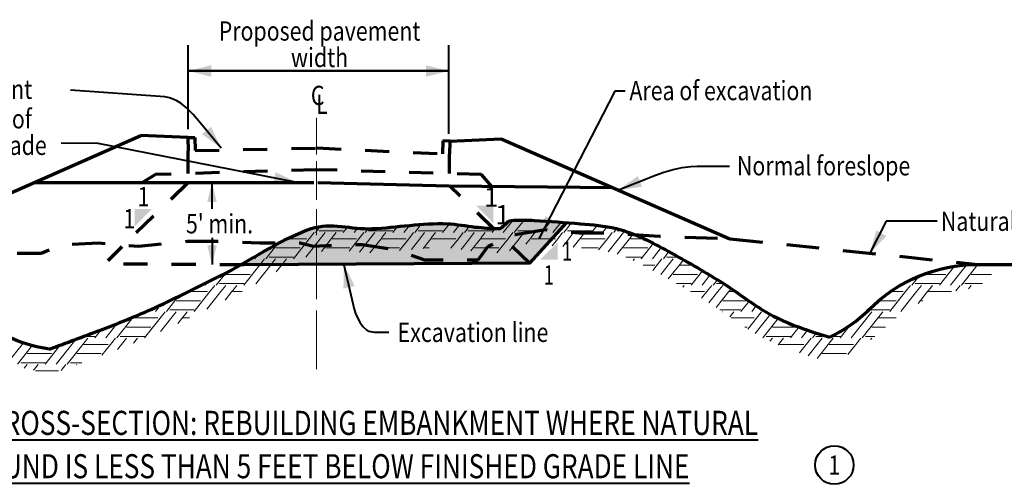
# Model space of a CAD drawing. Units: feet. Extents: x -4.4 to 12.1, y -2.8 to 11.2.
# Drawn here: x 2.5 to 6.6, y 2.7 to 4.7 of the extents above; entities that cross this region are included whole.
import ezdxf
from ezdxf.enums import TextEntityAlignment as Align

# ---------------------------------------------------------------- set-up
doc = ezdxf.new("R2010")
doc.units = ezdxf.units.FT
doc.header["$MEASUREMENT"] = 0
doc.linetypes.add('DGN Style 2', pattern=[0.136162, 0.081697, -0.054465])
doc.linetypes.add('DGN Style 3', pattern=[0.190627, 0.136162, -0.054465])
for name, color, linetype, lineweight in [('C_DTAL', 7, 'Continuous', 30), ('C_DTAL_PATT', 252, 'Continuous', 30), ('C_DTAL_TEXT', 7, 'Continuous', 30)]:
    doc.layers.add(name, color=color, linetype=linetype, lineweight=lineweight)
doc.styles.add('Style-WORKING', font='WORKING.shx')

msp = doc.modelspace()

# ---------------------------------------------------------------- hatches: boundary and pattern name
at = {"layer": 'C_DTAL_PATT', "linetype": 'Continuous', "lineweight": 13}
h = msp.add_hatch(color=254, dxfattribs=at)
edge = h.paths.add_edge_path()
edge.add_spline(control_points=[(3.7172, 3.8011), (3.71, 3.7995), (3.7028, 3.7975), (3.6956, 3.7949), (3.5882, 3.7574), (3.4973, 3.6987), (3.4031, 3.645)], knot_values=[0, 0, 0, 0, 0.062647, 0.062647, 0.062647, 1, 1, 1, 1], degree=3, periodic=0)
edge.add_line((3.4031, 3.645), (3.4113, 3.645))
edge.add_line((3.4113, 3.645), (3.4158, 3.645))
edge.add_line((3.4158, 3.645), (3.7172, 3.6467))
edge.add_line((3.7172, 3.6467), (4.6018, 3.6517))
edge.add_line((4.6018, 3.6517), (4.7558, 3.82))
edge.add_spline(control_points=[(4.7558, 3.82), (4.7114, 3.8233), (4.667, 3.8262), (4.6226, 3.829), (4.5909, 3.8311), (4.5589, 3.8308), (4.5271, 3.829), (4.5058, 3.8278), (4.4939, 3.7945), (4.4726, 3.7949), (4.441, 3.7957), (4.4089, 3.7983), (4.3772, 3.8017), (4.3386, 3.8059), (4.3001, 3.8138), (4.2613, 3.8154), (4.157, 3.8198), (4.0523, 3.7998), (3.9478, 3.7949), (3.8712, 3.7914), (3.7931, 3.8184), (3.7172, 3.8011)], knot_values=[0, 0, 0, 0, 0.127177, 0.127177, 0.127177, 0.218117, 0.218117, 0.218117, 0.279337, 0.279337, 0.279337, 0.370413, 0.370413, 0.370413, 0.481548, 0.481548, 0.481548, 0.780719, 0.780719, 0.780719, 1, 1, 1, 1], degree=3, periodic=0)

# ---------------------------------------------------------------- linework, layer by layer
at = {"layer": 'C_DTAL', "color": 7, "linetype": 'Continuous', "lineweight": 13}
for p, q in [((3.7172, 4.2548), (3.7172, 4.1035)), ((3.7172, 4.0751), (3.7172, 3.9142)), ((3.7172, 3.8763), (3.7172, 3.7675)), ((3.7172, 3.7343), (3.7172, 3.5025)), ((3.7172, 3.4551), (3.7172, 3.2119))]:
    msp.add_line(p, q, dxfattribs=at)
at = {"layer": 'C_DTAL', "color": 7, "linetype": 'Continuous', "lineweight": 70}
for p, q in [((1.7718, 3.6462), (2.9884, 4.1819)), ((3.183, 4.173), (2.9884, 4.1819)), ((3.183, 4.173), (3.2121, 4.1736)), ((3.183, 4.173), (3.1841, 4.1182)), ((3.2121, 4.1736), (3.2133, 4.1189)), ((4.2417, 4.1593), (4.2406, 4.1054)), ((4.2709, 4.1587), (4.2417, 4.1593)), ((4.2709, 4.1587), (4.2697, 4.1039)), ((4.2709, 4.1587), (4.485, 4.1684)), ((4.485, 4.1684), (5.4345, 3.7533)), ((2.5434, 3.9859), (3.1841, 3.9859)), ((3.1682, 3.9859), (3.7066, 3.9859)), ((3.7225, 3.9859), (4.2678, 3.9723)), ((4.2678, 3.9723), (4.9493, 3.9654)), ((6.4636, 3.6465), (7.2369, 3.6468))]:
    msp.add_line(p, q, dxfattribs=at)
at = {"layer": 'C_DTAL', "color": 7, "linetype": 'DGN Style 2', "lineweight": 70}
for p, q in [((3.1841, 4.0237), (3.1841, 4.1182)), ((3.2133, 4.1189), (3.72, 4.1299)), ((3.72, 4.1299), (4.2406, 4.1054)), ((4.2697, 4.0235), (4.2697, 4.1039)), ((3.0492, 4.0195), (2.9941, 3.9859)), ((3.7142, 4.0398), (3.0492, 4.0195)), ((4.4025, 4.0195), (3.7142, 4.0398)), ((4.4452, 3.9705), (4.4025, 4.0195)), ((3.1841, 3.9859), (2.9098, 3.7203)), ((4.6018, 3.6517), (4.2697, 3.9723))]:
    msp.add_line(p, q, dxfattribs=at)
at = {"layer": 'C_DTAL', "color": 7, "linetype": 'DGN Style 3', "lineweight": 70}
msp.add_line((5.4345, 3.7533), (6.4636, 3.6465), dxfattribs=at)
at = {"layer": 'C_DTAL', "color": 7, "linetype": 'Continuous', "lineweight": 70, "flags": 128}
msp.add_lwpolyline([(4.7558, 3.82), (4.6018, 3.6517), (3.403, 3.6449)], dxfattribs=at)
at = {"layer": 'C_DTAL', "color": 7, "linetype": 'DGN Style 3', "lineweight": 70, "flags": 128}
msp.add_lwpolyline([(1.779, 3.6518), (1.8627, 3.6378), (2.0512, 3.6727), (2.1768, 3.7146), (2.2675, 3.7216), (2.4489, 3.6937), (2.5745, 3.6937), (2.6583, 3.7286), (2.8118, 3.7355), (2.9793, 3.7216), (3.1817, 3.7425), (3.3422, 3.7425), (3.4818, 3.7355), (3.6493, 3.7355), (3.7051, 3.7216), (3.8098, 3.7286), (3.9075, 3.7286), (4.047, 3.7076), (4.1657, 3.6657), (4.389, 3.6657), (4.4309, 3.7216), (4.5425, 3.7705), (4.6682, 3.7914), (4.8077, 3.7774), (4.9403, 3.7774), (5.1427, 3.7635), (5.1497, 3.7635), (5.4345, 3.7533)], dxfattribs=at)
at = {"layer": 'C_DTAL', "color": 7, "linetype": 'DGN Style 2', "lineweight": 70, "flags": 128}
msp.add_lwpolyline([(3.4158, 3.6449), (2.8372, 3.6477), (2.9098, 3.7203)], dxfattribs=at)
at = {"layer": 'C_DTAL', "color": 7, "linetype": 'Continuous', "lineweight": 70, "extrusion": (0, 0, -1)}
for centre, radius, start, end in [((-6.4638, 3.0105), 0.636, 44.9301, 89.9783), ((-2.6835, 3.8664), 0.5763, 277.4404, 315.0699)]:
    msp.add_arc(centre, radius, start, end, dxfattribs=at)
at = {"layer": 'C_DTAL', "color": 7, "linetype": 'Continuous', "lineweight": 70}
msp.add_arc((5.6055, 3.8667), 0.5763, 295.0842, 315.0699, dxfattribs=at)
msp.add_open_spline([(2.6088, 3.2949), (2.6781, 3.3205), (2.7473, 3.3464), (2.8164, 3.3722), (2.8947, 3.4015), (2.972, 3.4331), (3.0481, 3.4677), (3.1379, 3.5086), (3.2256, 3.5538), (3.314, 3.5972), (3.4425, 3.6603), (3.555, 3.7457), (3.6956, 3.7949), (3.7782, 3.8238), (3.8639, 3.791), (3.9478, 3.7949), (4.0523, 3.7998), (4.157, 3.8198), (4.2613, 3.8154), (4.3001, 3.8138), (4.3386, 3.8059), (4.3772, 3.8017), (4.4089, 3.7983), (4.441, 3.7957), (4.4726, 3.7949), (4.4939, 3.7945), (4.5058, 3.8278), (4.5271, 3.829), (4.5589, 3.8308), (4.5909, 3.8311), (4.6226, 3.829), (4.6862, 3.825), (4.7498, 3.8208), (4.8134, 3.8154), (4.8637, 3.8112), (4.9138, 3.807), (4.9633, 3.7949), (5.0413, 3.776), (5.1116, 3.7381), (5.1814, 3.6995), (5.2531, 3.66), (5.3234, 3.6195), (5.3927, 3.5767), (5.4555, 3.5381), (5.5131, 3.4918), (5.5768, 3.454), (5.6286, 3.4233), (5.6835, 3.3986), (5.7403, 3.379), (5.7766, 3.3666), (5.8129, 3.3546), (5.8498, 3.3447)], degree=3, knots=[0, 0, 0, 0, 0.06371, 0.06371, 0.06371, 0.135784, 0.135784, 0.135784, 0.220843, 0.220843, 0.220843, 0.344444, 0.344444, 0.344444, 0.416976, 0.416976, 0.416976, 0.50733, 0.50733, 0.50733, 0.540895, 0.540895, 0.540895, 0.568401, 0.568401, 0.568401, 0.58689, 0.58689, 0.58689, 0.614356, 0.614356, 0.614356, 0.669368, 0.669368, 0.669368, 0.71288, 0.71288, 0.71288, 0.781343, 0.781343, 0.781343, 0.851629, 0.851629, 0.851629, 0.915258, 0.915258, 0.915258, 0.966991, 0.966991, 0.966991, 1, 1, 1, 1], dxfattribs=at)
at = {"layer": 'C_DTAL_PATT', "color": 7, "linetype": 'Continuous', "lineweight": 13}
for p, q in [((3.7332, 3.8043), (3.7136, 3.7794)), ((4.1036, 3.8086), (4.0806, 3.7794)), ((4.1528, 3.8129), (4.1264, 3.7794)), ((4.2694, 3.8151), (4.2412, 3.7794)), ((4.3116, 3.8106), (4.287, 3.7794)), ((4.3528, 3.8048), (4.3328, 3.7794)), ((4.5329, 3.8294), (4.4934, 3.7794)), ((4.5795, 3.8305), (4.5392, 3.7794)), ((4.58, 3.8242), (4.6085, 3.8242)), ((4.6086, 3.8242), (4.6811, 3.8242)), ((4.6898, 3.8247), (4.654, 3.7794)), ((4.7332, 3.8217), (4.6998, 3.7794)), ((4.7764, 3.8185), (4.7456, 3.7794)), ((4.8836, 3.8087), (4.8604, 3.7794)), ((3.6738, 3.7871), (3.6678, 3.7794)), ((3.7079, 3.7786), (3.6876, 3.7528)), ((3.7276, 3.7861), (3.7829, 3.7861)), ((3.7537, 3.7786), (3.7333, 3.7528)), ((3.783, 3.7861), (3.8288, 3.7861)), ((3.7995, 3.7786), (3.783, 3.7576)), ((3.846, 3.8016), (3.8284, 3.7794)), ((3.8881, 3.797), (3.8742, 3.7794)), ((3.9143, 3.7786), (3.894, 3.7528)), ((3.9319, 3.7945), (3.92, 3.7794)), ((3.934, 3.7861), (3.9893, 3.7861)), ((3.9601, 3.7786), (3.9397, 3.7528)), ((3.9894, 3.7861), (4.0352, 3.7861)), ((4.0059, 3.7786), (3.9894, 3.7576)), ((4.0539, 3.8036), (4.0348, 3.7794)), ((4.1207, 3.7786), (4.1004, 3.7528)), ((4.1404, 3.7861), (4.1957, 3.7861)), ((4.1665, 3.7786), (4.1461, 3.7528)), ((4.1958, 3.7861), (4.2416, 3.7861)), ((4.2123, 3.7786), (4.1958, 3.7576)), ((4.3271, 3.7786), (4.3068, 3.7528)), ((4.3468, 3.7861), (4.4021, 3.7861)), ((4.3729, 3.7786), (4.3525, 3.7528)), ((4.4022, 3.7861), (4.448, 3.7861)), ((4.4187, 3.7786), (4.4022, 3.7576)), ((4.4602, 3.7953), (4.4476, 3.7794)), ((4.5335, 3.7786), (4.5132, 3.7528)), ((4.5532, 3.7861), (4.6085, 3.7861)), ((4.5793, 3.7786), (4.5589, 3.7528)), ((4.6086, 3.7861), (4.6544, 3.7861)), ((4.6251, 3.7786), (4.6086, 3.7576)), ((4.7399, 3.7786), (4.7196, 3.7528)), ((4.7596, 3.7861), (4.8149, 3.7861)), ((4.7857, 3.7786), (4.7653, 3.7528)), ((4.815, 3.7861), (4.8608, 3.7861)), ((4.8315, 3.7786), (4.815, 3.7576)), ((4.9247, 3.8029), (4.9062, 3.7794)), ((4.9463, 3.7786), (4.926, 3.7528)), ((4.9641, 3.7948), (4.952, 3.7794)), ((4.966, 3.7861), (4.9953, 3.7861)), ((4.9921, 3.7786), (4.9717, 3.7528)), ((5.0333, 3.7727), (5.0214, 3.7576)), ((3.5569, 3.7328), (3.5072, 3.6699)), ((3.5959, 3.7528), (3.6777, 3.7528)), ((3.5959, 3.7528), (3.6777, 3.7528)), ((3.6876, 3.7528), (3.622, 3.6699)), ((3.7333, 3.7528), (3.6734, 3.677)), ((3.7791, 3.7528), (3.7377, 3.7003)), ((3.7829, 3.7576), (3.7791, 3.7528)), ((3.783, 3.7528), (3.8841, 3.7528)), ((3.783, 3.7528), (3.8841, 3.7528)), ((3.894, 3.7528), (3.8535, 3.7016)), ((3.9397, 3.7528), (3.8956, 3.6969)), ((3.9855, 3.7528), (3.9395, 3.6945)), ((3.9893, 3.7576), (3.9855, 3.7528)), ((3.9894, 3.7528), (4.0905, 3.7528)), ((3.9894, 3.7528), (4.0905, 3.7528)), ((4.1004, 3.7528), (4.0619, 3.7041)), ((4.1461, 3.7528), (4.1116, 3.709)), ((4.1919, 3.7528), (4.1606, 3.7132)), ((4.1957, 3.7576), (4.1919, 3.7528)), ((4.1958, 3.7528), (4.2969, 3.7528)), ((4.1958, 3.7528), (4.2969, 3.7528)), ((4.3068, 3.7528), (4.2761, 3.714)), ((4.3525, 3.7528), (4.3178, 3.7089)), ((4.3983, 3.7528), (4.359, 3.7031)), ((4.4021, 3.7576), (4.3983, 3.7528)), ((4.4022, 3.7528), (4.5033, 3.7528)), ((4.4022, 3.7528), (4.5033, 3.7528)), ((4.5132, 3.7528), (4.4667, 3.694)), ((4.5589, 3.7528), (4.5192, 3.7025)), ((4.6047, 3.7528), (4.5867, 3.73)), ((4.6085, 3.7576), (4.6047, 3.7528)), ((4.6086, 3.7528), (4.6943, 3.7528)), ((4.6086, 3.7528), (4.6943, 3.7528)), ((4.6943, 3.7528), (4.7097, 3.7528)), ((4.6943, 3.7528), (4.7097, 3.7528)), ((4.7196, 3.7528), (4.6968, 3.724)), ((4.7653, 3.7528), (4.7401, 3.7209)), ((4.8111, 3.7528), (4.7833, 3.7176)), ((4.8149, 3.7576), (4.8111, 3.7528)), ((4.815, 3.7528), (4.9161, 3.7528)), ((4.815, 3.7528), (4.9161, 3.7528)), ((4.926, 3.7528), (4.8896, 3.7068)), ((4.9717, 3.7528), (4.9295, 3.6993)), ((5.0175, 3.7528), (4.9671, 3.689)), ((5.0213, 3.7576), (5.0175, 3.7528)), ((5.0214, 3.7528), (5.0793, 3.7528)), ((5.0214, 3.7528), (5.0793, 3.7528)), ((5.1175, 3.734), (5.0668, 3.6699)), ((3.4745, 3.6864), (3.4614, 3.6699)), ((3.548, 3.7146), (3.5765, 3.7146)), ((3.5766, 3.7146), (3.6491, 3.7146)), ((3.7544, 3.7146), (3.7829, 3.7146)), ((3.783, 3.7146), (3.8555, 3.7146)), ((3.9608, 3.7146), (3.9893, 3.7146)), ((3.9894, 3.7146), (4.0619, 3.7146)), ((4.1672, 3.7146), (4.1859, 3.7146)), ((4.3736, 3.7146), (4.4021, 3.7146)), ((4.4022, 3.7146), (4.4747, 3.7146)), ((4.8187, 3.7146), (4.8875, 3.7146)), ((4.9928, 3.7146), (5.0213, 3.7146)), ((5.0214, 3.7146), (5.0939, 3.7146)), ((5.1498, 3.7169), (5.1126, 3.6699)), ((5.1817, 3.6994), (5.1584, 3.6699)), ((3.4, 3.6432), (3.4713, 3.6432)), ((3.4828, 3.6453), (3.4156, 3.5603)), ((3.5288, 3.6456), (3.4661, 3.5662)), ((3.5015, 3.669), (3.4829, 3.6455)), ((3.5212, 3.6765), (3.5765, 3.6765)), ((3.5473, 3.669), (3.5289, 3.6457)), ((3.5748, 3.6459), (3.5504, 3.6151)), ((3.5765, 3.6481), (3.5749, 3.646)), ((3.5766, 3.6765), (3.6224, 3.6765)), ((3.5931, 3.669), (3.5766, 3.6481)), ((3.5766, 3.6432), (3.6023, 3.6432)), ((5.0024, 3.6765), (5.0213, 3.6765)), ((5.0214, 3.6765), (5.0672, 3.6765)), ((5.0379, 3.669), (5.0334, 3.6633)), ((5.0747, 3.6432), (5.1225, 3.6432)), ((5.1527, 3.669), (5.1153, 3.6216)), ((5.1985, 3.669), (5.1472, 3.6041)), ((5.1724, 3.6765), (5.2229, 3.6765)), ((5.2277, 3.6481), (5.179, 3.5864)), ((5.2418, 3.6658), (5.2278, 3.6481)), ((5.2278, 3.6432), (5.2812, 3.6432)), ((6.4161, 3.6426), (6.351, 3.5603)), ((6.4649, 3.6465), (6.3968, 3.5603)), ((6.4662, 3.6432), (6.5583, 3.6432)), ((3.3406, 3.6107), (3.3008, 3.5603)), ((3.3416, 3.605), (3.3701, 3.605)), ((3.3702, 3.605), (3.4427, 3.605)), ((5.1992, 3.605), (5.2277, 3.605)), ((5.2278, 3.605), (5.3003, 3.605)), ((5.3206, 3.6202), (5.2732, 3.5603)), ((5.3517, 3.6017), (5.319, 3.5603)), ((6.2419, 3.605), (6.2597, 3.605)), ((6.2598, 3.605), (6.3323, 3.605)), ((6.3672, 3.6387), (6.3052, 3.5603)), ((6.4376, 3.605), (6.4661, 3.605)), ((6.4662, 3.605), (6.5209, 3.605)), ((3.2651, 3.5731), (3.255, 3.5603)), ((3.2951, 3.5594), (3.2748, 3.5337)), ((3.3148, 3.5669), (3.3701, 3.5669)), ((3.3409, 3.5594), (3.3205, 3.5337)), ((3.3702, 3.5669), (3.416, 3.5669)), ((3.3867, 3.5594), (3.3702, 3.5385)), ((5.2132, 3.5669), (5.2277, 3.5669)), ((5.2278, 3.5669), (5.2736, 3.5669)), ((5.2443, 3.5594), (5.2387, 3.5522)), ((5.3591, 3.5594), (5.3388, 3.5337)), ((5.3827, 3.5829), (5.3648, 3.5603)), ((5.3788, 3.5669), (5.4084, 3.5669)), ((5.4049, 3.5594), (5.3845, 3.5337)), ((6.1847, 3.5594), (6.1644, 3.5337)), ((6.2175, 3.5946), (6.1904, 3.5603)), ((6.2044, 3.5669), (6.2597, 3.5669)), ((6.2305, 3.5594), (6.2101, 3.5337)), ((6.2598, 3.5669), (6.3056, 3.5669)), ((6.2763, 3.5594), (6.2598, 3.5385)), ((6.3911, 3.5594), (6.3732, 3.5367)), ((6.4108, 3.5669), (6.4661, 3.5669)), ((6.4369, 3.5594), (6.4254, 3.5449)), ((6.4662, 3.5669), (6.4836, 3.5669)), ((3.1859, 3.5337), (3.2649, 3.5337)), ((3.1859, 3.5337), (3.2649, 3.5337)), ((3.2748, 3.5337), (3.2092, 3.4507)), ((3.3205, 3.5337), (3.2623, 3.46)), ((3.3663, 3.5337), (3.3377, 3.4974)), ((3.3701, 3.5385), (3.3663, 3.5337)), ((3.3702, 3.5337), (3.4086, 3.5337)), ((3.3702, 3.5337), (3.4086, 3.5337)), ((5.2705, 3.5337), (5.3289, 3.5337)), ((5.2705, 3.5337), (5.3289, 3.5337)), ((5.3388, 3.5337), (5.3168, 3.5059)), ((5.3845, 3.5337), (5.3477, 3.487)), ((5.4303, 3.5337), (5.3779, 3.4673)), ((5.4341, 3.5385), (5.4303, 3.5337)), ((5.44, 3.5459), (5.4342, 3.5385)), ((5.4342, 3.5337), (5.4578, 3.5337)), ((5.4342, 3.5337), (5.4578, 3.5337)), ((6.1644, 3.5337), (6.0988, 3.4507)), ((6.105, 3.5337), (6.1545, 3.5337)), ((6.105, 3.5337), (6.1545, 3.5337)), ((6.2101, 3.5337), (6.1446, 3.4507)), ((6.2559, 3.5337), (6.2172, 3.4846)), ((6.2597, 3.5385), (6.2559, 3.5337)), ((6.2598, 3.5337), (6.3558, 3.5337)), ((6.2598, 3.5337), (6.3558, 3.5337)), ((3.07, 3.4778), (3.0486, 3.4507)), ((3.1434, 3.5128), (3.0944, 3.4507)), ((3.1352, 3.4955), (3.1637, 3.4955)), ((3.1638, 3.4955), (3.2363, 3.4955)), ((5.4056, 3.4955), (5.4341, 3.4955)), ((5.4342, 3.4955), (5.5067, 3.4955)), ((5.5142, 3.4944), (5.4796, 3.4507)), ((6.0547, 3.4955), (6.1259, 3.4955)), ((6.2312, 3.4955), (6.2359, 3.4955)), ((3.0887, 3.4498), (3.0028, 3.3411)), ((3.1345, 3.4498), (3.0695, 3.3676)), ((3.1084, 3.4573), (3.1637, 3.4573)), ((3.1638, 3.4573), (3.2096, 3.4573)), ((3.1803, 3.4498), (3.1638, 3.4289)), ((5.3925, 3.4573), (5.4341, 3.4573)), ((5.4049, 3.4498), (5.4043, 3.4492)), ((5.4342, 3.4573), (5.48, 3.4573)), ((5.4507, 3.4498), (5.4342, 3.4289)), ((5.5655, 3.4498), (5.5088, 3.3781)), ((5.5441, 3.4744), (5.5254, 3.4507)), ((5.6029, 3.4392), (5.5399, 3.3595)), ((5.5748, 3.4553), (5.5712, 3.4507)), ((6.0241, 3.4498), (5.9382, 3.3411)), ((6.0108, 3.4573), (6.0533, 3.4573)), ((6.0534, 3.4573), (6.0992, 3.4573)), ((6.0699, 3.4498), (6.0534, 3.4289)), ((2.8888, 3.4001), (2.8422, 3.3411)), ((2.9563, 3.4276), (2.888, 3.3411)), ((2.9574, 3.4241), (3.0585, 3.4241)), ((3.1637, 3.4289), (3.1416, 3.4009)), ((3.1638, 3.4241), (3.1897, 3.4241)), ((5.4341, 3.4289), (5.4338, 3.4286)), ((5.4403, 3.4241), (5.5353, 3.4241)), ((5.6354, 3.4224), (5.5719, 3.342)), ((6.0533, 3.4289), (5.984, 3.3411)), ((6.0534, 3.4241), (6.126, 3.4241)), ((2.8229, 3.3747), (2.7964, 3.3411)), ((2.9288, 3.3859), (2.9573, 3.3859)), ((2.9574, 3.3859), (3.0299, 3.3859)), ((5.4966, 3.3859), (5.5067, 3.3859)), ((5.612, 3.3859), (5.6405, 3.3859)), ((5.6406, 3.3859), (5.7131, 3.3859)), ((5.7213, 3.3858), (5.686, 3.3411)), ((5.7572, 3.3733), (5.7318, 3.3411)), ((5.7935, 3.3613), (5.7776, 3.3411)), ((5.934, 3.3937), (5.8924, 3.3411)), ((6.0248, 3.3859), (6.0533, 3.3859)), ((6.0534, 3.3859), (6.0811, 3.3859)), ((2.4949, 3.3145), (2.4355, 3.2392)), ((2.5001, 3.3211), (2.4949, 3.3145)), ((2.7013, 3.3145), (2.6358, 3.2316)), ((2.6805, 3.3172), (2.6754, 3.3195)), ((2.7471, 3.3145), (2.6816, 3.2316)), ((2.7179, 3.3354), (2.7013, 3.3145)), ((2.7509, 3.3193), (2.7471, 3.3145)), ((2.7509, 3.3478), (2.7509, 3.3478)), ((2.751, 3.3478), (2.7968, 3.3478)), ((2.7675, 3.3403), (2.751, 3.3193)), ((2.751, 3.3145), (2.8521, 3.3145)), ((2.751, 3.3145), (2.8521, 3.3145)), ((2.862, 3.3145), (2.8261, 3.2691)), ((2.8823, 3.3403), (2.862, 3.3145)), ((2.9077, 3.3145), (2.8913, 3.2937)), ((2.902, 3.3478), (2.9573, 3.3478)), ((2.9281, 3.3403), (2.9077, 3.3145)), ((2.9574, 3.3478), (3.0032, 3.3478)), ((2.9739, 3.3403), (2.958, 3.3201)), ((5.5852, 3.3478), (5.6405, 3.3478)), ((5.6113, 3.3403), (5.6012, 3.3275)), ((5.6367, 3.3145), (5.6349, 3.3123)), ((5.6405, 3.3193), (5.6367, 3.3145)), ((5.6406, 3.3478), (5.6864, 3.3478)), ((5.6571, 3.3403), (5.6406, 3.3193)), ((5.6406, 3.3145), (5.7417, 3.3145)), ((5.6406, 3.3145), (5.7417, 3.3145)), ((5.7516, 3.3145), (5.7235, 3.279)), ((5.7719, 3.3403), (5.7516, 3.3145)), ((5.7973, 3.3145), (5.7598, 3.267)), ((5.7916, 3.3478), (5.8386, 3.3478)), ((5.8431, 3.3145), (5.7967, 3.2557)), ((5.8177, 3.3403), (5.7973, 3.3145)), ((5.8469, 3.3193), (5.8431, 3.3145)), ((5.8635, 3.3403), (5.847, 3.3193)), ((5.847, 3.3145), (5.9481, 3.3145)), ((5.847, 3.3145), (5.9481, 3.3145)), ((5.856, 3.3478), (5.8928, 3.3478)), ((5.958, 3.3145), (5.9249, 3.2727)), ((5.9783, 3.3403), (5.958, 3.3145)), ((5.998, 3.3478), (6.0362, 3.3478)), ((6.0241, 3.3403), (6.0194, 3.3344)), ((2.5375, 3.3105), (2.4752, 3.2316)), ((2.516, 3.2763), (2.5445, 3.2763)), ((2.5446, 3.2763), (2.6171, 3.2763)), ((2.653, 3.3113), (2.59, 3.2316)), ((2.7224, 3.2763), (2.7509, 3.2763)), ((2.751, 3.2763), (2.8235, 3.2763)), ((5.8184, 3.2763), (5.8469, 3.2763)), ((5.847, 3.2763), (5.9195, 3.2763)), ((2.4892, 3.2382), (2.5445, 3.2382)), ((2.5446, 3.2382), (2.5904, 3.2382)), ((2.6956, 3.2382), (2.7433, 3.2382)), ((2.5153, 3.2307), (2.5038, 3.2162)), ((2.5445, 3.2098), (2.5422, 3.2068)), ((2.5611, 3.2307), (2.5446, 3.2098)), ((2.5499, 3.2049), (2.6457, 3.2049)), ((2.6759, 3.2307), (2.6563, 3.2059)), ((2.7217, 3.2307), (2.7211, 3.2299))]:
    msp.add_line(p, q, dxfattribs=at)
at = {"layer": 'C_DTAL_TEXT', "color": 7, "linetype": 'Continuous', "lineweight": 40}
for p, q in [((3.1841, 4.2079), (3.1841, 4.5566)), ((4.2678, 4.1893), (4.2678, 4.5566)), ((3.1841, 4.4497), (4.2678, 4.4497)), ((4.2678, 4.4497), (3.1841, 4.4497)), ((4.9569, 4.3665), (4.6407, 3.7522)), ((5.0002, 4.3665), (4.9569, 4.3665)), ((3.2836, 3.8773), (3.2836, 3.9859)), ((6.0838, 3.8254), (6.0156, 3.693)), ((6.296, 3.8254), (6.0838, 3.8254)), ((3.2836, 3.7572), (3.2836, 3.6456))]:
    msp.add_line(p, q, dxfattribs=at)
at = {"layer": 'C_DTAL_TEXT', "color": 7, "linetype": 'Continuous', "lineweight": 40, "flags": 128}
for points in [[(3.3221, 4.1287), (3.2431, 4.224), (3.221, 4.2512), (3.2055, 4.2689), (3.1917, 4.2834), (3.1773, 4.2969), (3.1535, 4.3157), (3.1369, 4.3259), (3.1252, 4.3316), (3.1075, 4.3382), (3.087, 4.3428), (2.6955, 4.3702)], [(3.6375, 3.987), (2.8105, 4.148), (2.6569, 4.1494)], [(4.972, 3.9555), (5.1253, 4.0171), (5.1606, 4.0298), (5.1984, 4.041), (5.2359, 4.0492), (5.2729, 4.0535), (5.2989, 4.0548), (5.4326, 4.0545)], [(3.8313, 3.645), (3.8738, 3.4608), (3.8799, 3.4424), (3.8872, 3.4246), (3.897, 3.406), (3.9095, 3.3888), (3.9247, 3.3745), (3.9354, 3.3693), (3.9568, 3.3655), (4.0178, 3.3648)]]:
    msp.add_lwpolyline(points, dxfattribs=at)
at = {"layer": 'C_DTAL_TEXT', "color": 7, "linetype": 'Continuous', "lineweight": 40}
msp.add_circle((5.8687, 2.8134), 0.08, dxfattribs=at)
for points in [[(3.2801, 4.4257), (3.1841, 4.4497), (3.2801, 4.4737)], [(3.2793, 4.2179), (3.3221, 4.1287), (3.2424, 4.1873)], [(3.5479, 4.0289), (3.6375, 3.987), (3.5387, 3.9818)], [(5.0701, 3.969), (4.972, 3.9555), (5.0522, 4.0136)], [(3.0331, 3.8761), (2.9622, 3.8761), (2.9622, 3.8039)], [(3.3036, 3.7256), (3.2836, 3.6456), (3.2636, 3.7256)]]:
    msp.add_solid(points, dxfattribs=at)
at = {"layer": 'C_DTAL_TEXT', "color": 7, "linetype": 'Continuous', "lineweight": 40, "extrusion": (0, 0, -1)}
for points in [[(-4.1718, 4.4737), (-4.2678, 4.4497), (-4.1718, 4.4257)], [(-3.2636, 3.9059), (-3.2836, 3.9859), (-3.3036, 3.9059)], [(-4.3814, 3.89), (-4.4523, 3.89), (-4.4523, 3.8178)], [(-4.7097, 3.8231), (-4.6407, 3.7522), (-4.6682, 3.8472)], [(-6.0846, 3.7639), (-6.0156, 3.693), (-6.0432, 3.788)], [(-4.719, 3.7373), (-4.719, 3.6664), (-4.6468, 3.6664)], [(-3.8295, 3.546), (-3.8313, 3.645), (-3.8763, 3.5568)]]:
    msp.add_solid(points, dxfattribs=at)

# ---------------------------------------------------------------- texts
at = {"layer": 'C_DTAL_TEXT', "color": 7, "linetype": 'Continuous', "lineweight": 40, "style": 'Style-WORKING', "width": 0.8125}
msp.add_text('Proposed pavement', height=0.08, dxfattribs=at).set_placement((2.1178, 4.3339), align=Align.CENTER)
for s, p in [('C', (3.6941, 4.3481)), ('Area of excavation', (5.0175, 4.3683)), ('L', (3.7161, 4.3117)), ('Normal foreslope', (5.4639, 4.0561)), ('1', (2.9741, 3.9282)), ('1', (2.9155, 3.8365)), ("5' min.", (3.1753, 3.8153)), ('Natural ground', (6.3111, 3.8257)), ('Excavation line', (4.0547, 3.3643))]:
    msp.add_text(s, height=0.08, dxfattribs=at).set_placement(p, align=Align.MIDDLE_LEFT)
at = {"layer": 'C_DTAL_TEXT', "color": 7, "linetype": 'Continuous', "lineweight": 40, "style": 'Style-WORKING'}
for p in [(4.4131, 3.926), (4.4603, 3.8527)]:
    msp.add_text('1', height=0.08, dxfattribs=at).set_placement(p, align=Align.MIDDLE_LEFT)
at = {"layer": 'C_DTAL_TEXT', "color": 7, "linetype": 'Continuous', "lineweight": 40, "style": 'Style-WORKING', "width": 0.708324}
for p in [(4.7586, 3.7015), (4.6825, 3.6029)]:
    msp.add_text('1', height=0.08, dxfattribs=at).set_placement(p, align=Align.MIDDLE_CENTER)
at = {"layer": 'C_DTAL_TEXT', "color": 7, "linetype": 'Continuous', "lineweight": 40, "style": 'Style-WORKING', "width": 0.8125}
msp.add_text('1', height=0.08, dxfattribs=at).set_placement((5.8687, 2.853), align=Align.TOP_CENTER)
at = {"layer": 'C_DTAL_TEXT', "color": 7, "linetype": 'Continuous', "lineweight": 40, "style": 'Style-WORKING'}
for s, insert, char_height, attachment_point, line_spacing_factor in [('\\W0.812500x;Proposed pavement\\Pwidth', (3.7302, 4.4657), 0.08, 8, 0.825), ('\\W0.812500x;Top of\\Psubgrade', (2.4027, 4.291), 0.08, 2, 0.825), ('\\W0.800000x;\\LTYPICAL CROSS-SECTION: REBUILDING EMBANKMENT WHERE NATURAL\\PGROUND IS LESS THAN 5 FEET BELOW FINISHED GRADE LINE', (3.728, 3.0385), 0.1, 2, 1.08)]:
    msp.add_mtext(s, dxfattribs=dict(at, insert=insert, char_height=char_height, attachment_point=attachment_point, line_spacing_factor=line_spacing_factor))

doc.saveas('drawing.dxf')
